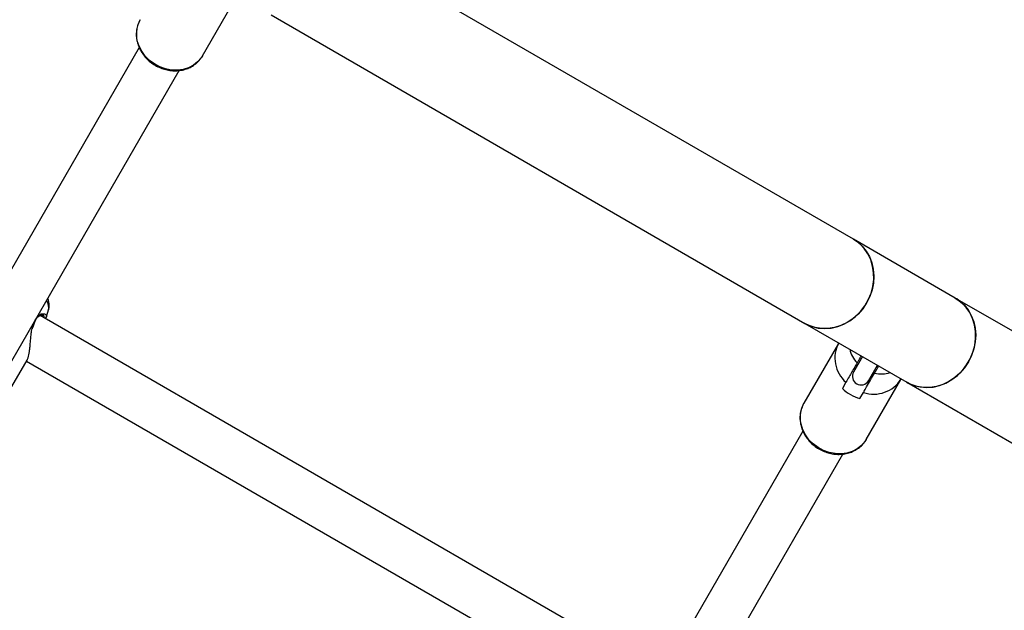
# Model space of a CAD drawing. Units: millimetres. Extents: x 0 to 42, y 0 to 29.8.
# Drawn here: x 9 to 9.7, y 22.4 to 22.8 of the extents above; entities that cross this region are included whole.
import ezdxf

# ---------------------------------------------------------------- set-up
doc = ezdxf.new("R2010")
doc.units = ezdxf.units.MM
doc.layers.add('LE_NORM', color=179, linetype='Continuous', lineweight=50)
doc.styles.add('SLDTEXTSTYLE0', font='TXT', dxfattribs={"width": 0.605})
doc.dimstyles.new('SLDDIMSTYLE3', dxfattribs={"dimtxt": 0.35, "dimasz": 0.3, "dimexe": 0, "dimexo": 0.0625, "dimgap": 0.0875, "dimtad": 1, "dimdec": 0, "dimlfac": 50, "dimrnd": 1e-09, "dimzin": 12, "dimdsep": 46, "dimtxsty": 'SLDTEXTSTYLE0', "dimsah": 1, "dimcen": 0.09, "dimadec": 0, "dimazin": 3, "dimtfac": 1, "dimtofl": 0, "dimtmove": 0, "dimatfit": 3, "dimfxl": 0, "dimfrac": 2, "dimtolj": 1, "dimtzin": 12, "dimarcsym": 0})

# ---------------------------------------------------------------- blocks, each defined once
blk = doc.blocks.new('_D_15')
at = {"layer": 'LE_NORM'}
for p, q in [((5.12039, 22.21793), (5.12027, 28.61679)), ((20.66001, 24.07479), (20.65992, 28.61709)), ((20.65993, 28.51803), (5.12027, 28.51773))]:
    blk.add_line(p, q, dxfattribs=at)
for points in [[(5.12027, 28.51773), (5.42027, 28.41774), (5.42027, 28.61774)], [(20.65993, 28.51803), (20.35992, 28.61802), (20.35993, 28.41802)]]:
    blk.add_solid(points, dxfattribs=at)
at = {"layer": 'LE_NORM', "insert": (12.56124, 28.96905), "char_height": 0.35, "attachment_point": 1, "rotation": 0.00108, "style": 'SLDTEXTSTYLE0'}
blk.add_mtext('777', dxfattribs=at)
blk = doc.blocks.new('_D_16')
at = {"layer": 'LE_NORM'}
for p, q in [((8.12139, 22.22604), (8.12139, 27.89995)), ((17.66204, 24.07473), (17.66204, 27.89995)), ((17.66204, 27.80089), (8.12139, 27.80089))]:
    blk.add_line(p, q, dxfattribs=at)
for points in [[(8.12139, 27.80089), (8.42139, 27.70089), (8.42139, 27.90089)], [(17.66204, 27.80089), (17.36204, 27.90089), (17.36204, 27.70089)]]:
    blk.add_solid(points, dxfattribs=at)
at = {"layer": 'LE_NORM', "insert": (12.56286, 28.25207), "char_height": 0.35, "attachment_point": 1, "style": 'SLDTEXTSTYLE0'}
blk.add_mtext('477', dxfattribs=at)

msp = doc.modelspace()

# ---------------------------------------------------------------- linework, layer by layer
at = {"color": 7, "linetype": 'Continuous', "lineweight": 25}
for p, q in [((9.59021, 22.60892), (9.21977, 22.82278)), ((9.13842, 22.73613), (9.16242, 22.7777)), ((9.18607, 22.76441), (9.55651, 22.55055)), ((9.09439, 22.74188), (8.97028, 22.52691)), ((8.99803, 22.51098), (9.12214, 22.72594)), ((9.66094, 22.56808), (9.59021, 22.60892)), ((9.84616, 22.46115), (9.66094, 22.56808)), ((9.45618, 22.30736), (9.0256, 22.55595)), ((9.02985, 22.55468), (9.03133, 22.55912)), ((9.0294, 22.55376), (9.02984, 22.55481)), ((9.55651, 22.55055), (9.62724, 22.50971)), ((9.02042, 22.54683), (9.02064, 22.54761)), ((9.02061, 22.54763), (9.02061, 22.54762)), ((9.57984, 22.5367), (9.55584, 22.49513)), ((9.00593, 22.50666), (9.01655, 22.52505)), ((9.01619, 22.52443), (9.43361, 22.28343)), ((9.59646, 22.52748), (9.59029, 22.51681)), ((9.60069, 22.51081), (9.60685, 22.52148)), ((9.58504, 22.5097), (9.58254, 22.50537)), ((9.59914, 22.47013), (9.62314, 22.5117)), ((9.62724, 22.50971), (9.81246, 22.40278)), ((9.59466, 22.49837), (9.59716, 22.5027)), ((9.55512, 22.47588), (9.431, 22.26091)), ((9.45876, 22.24498), (9.58286, 22.45994))]:
    msp.add_line(p, q, dxfattribs=at)
at = {"color": 8, "linetype": 'Continuous', "lineweight": 25}
for p in [(9.01983, 22.54873), (9.02022, 22.54704)]:
    msp.add_line(p, (9.02043, 22.54791), dxfattribs=at)
at = {"color": 7, "linetype": 'Continuous', "lineweight": 25, "flags": 128}
for points in [[(9.13842, 22.73613), (9.13742, 22.73459), (9.13499, 22.73181), (9.13203, 22.72952), (9.12864, 22.72778), (9.1249, 22.72664), (9.12094, 22.72613), (9.11685, 22.72626), (9.11275, 22.72705), (9.10878, 22.72845), (9.10503, 22.73043), (9.10162, 22.73294), (9.09865, 22.7359), (9.09619, 22.73922), (9.09433, 22.74282), (9.09312, 22.74658), (9.09258, 22.7504), (9.09274, 22.75417), (9.0936, 22.75778), (9.09511, 22.76113), (9.09511, 22.76113)], [(9.55651, 22.55055), (9.55747, 22.55002), (9.56151, 22.54831), (9.56581, 22.54726), (9.57026, 22.54691), (9.57479, 22.54726), (9.57928, 22.5483), (9.58364, 22.55001), (9.58779, 22.55235), (9.59163, 22.55528), (9.59508, 22.55873), (9.59806, 22.56263), (9.60052, 22.56689), (9.60241, 22.57142), (9.60367, 22.57613), (9.60428, 22.58092), (9.60424, 22.58569), (9.60354, 22.59032), (9.60219, 22.59473), (9.60023, 22.59882), (9.5977, 22.60251), (9.59465, 22.60571), (9.59114, 22.60835), (9.59021, 22.60892)], [(9.59021, 22.60892), (9.59295, 22.6071), (9.59624, 22.60417), (9.59903, 22.60072), (9.60129, 22.59682), (9.60294, 22.59256), (9.60397, 22.58803), (9.60434, 22.58331), (9.60406, 22.57853), (9.60312, 22.57376), (9.60154, 22.56913), (9.59936, 22.56472)], [(9.59936, 22.56472), (9.59663, 22.56063), (9.59341, 22.55695), (9.58975, 22.55375), (9.58575, 22.55111), (9.58148, 22.54907), (9.57704, 22.54769), (9.57252, 22.547), (9.56802, 22.547), (9.56363, 22.5477), (9.55945, 22.54908), (9.55651, 22.55055)], [(9.62724, 22.50971), (9.6282, 22.50918), (9.63224, 22.50747), (9.63654, 22.50643), (9.641, 22.50607), (9.64552, 22.50642), (9.65001, 22.50746), (9.65438, 22.50917), (9.65852, 22.51152), (9.66236, 22.51445), (9.66581, 22.51789), (9.6688, 22.52179), (9.67126, 22.52605), (9.67314, 22.53059), (9.6744, 22.5353), (9.67502, 22.54009), (9.67497, 22.54485), (9.67427, 22.54948), (9.67293, 22.5539), (9.67097, 22.55799), (9.66843, 22.56167), (9.66538, 22.56487), (9.66188, 22.56751), (9.66094, 22.56808)], [(9.66094, 22.56808), (9.66368, 22.56626), (9.66697, 22.56333), (9.66977, 22.55988), (9.67202, 22.55599), (9.67368, 22.55172), (9.6747, 22.54719), (9.67508, 22.54248), (9.67479, 22.53769), (9.67385, 22.53293), (9.67227, 22.52829), (9.6701, 22.52388)], [(9.6701, 22.52388), (9.66737, 22.51979), (9.66414, 22.51611), (9.66049, 22.51291), (9.65648, 22.51027), (9.65222, 22.50824), (9.64778, 22.50686), (9.64326, 22.50616), (9.63875, 22.50616), (9.63437, 22.50686), (9.63019, 22.50824), (9.62724, 22.50971)], [(9.59914, 22.47013), (9.59814, 22.46859), (9.59571, 22.46581), (9.59276, 22.46352), (9.58937, 22.46178), (9.58563, 22.46064), (9.58166, 22.46013), (9.57757, 22.46026), (9.57348, 22.46105), (9.5695, 22.46245), (9.56576, 22.46443), (9.56235, 22.46694), (9.55937, 22.4699), (9.55692, 22.47322), (9.55506, 22.47682), (9.55384, 22.48058), (9.55331, 22.4844), (9.55347, 22.48817), (9.55432, 22.49178), (9.55584, 22.49513), (9.55584, 22.49513)]]:
    msp.add_lwpolyline(points, dxfattribs=at)
at = {"color": 8, "linetype": 'Continuous', "lineweight": 25, "flags": 128}
msp.add_lwpolyline([(9.02043, 22.54791), (9.02056, 22.54779), (9.02062, 22.54768), (9.02061, 22.54763)], dxfattribs=at)
at = {"color": 8, "linetype": 'Continuous', "lineweight": 25}
for centre, radius, start, end in [((9.02247, 22.56128), 0.00912, 346.30613, 34.08946), ((9.02218, 22.55328), 0.000554, 335.96065, 34.83266), ((9.60808, 22.53755), 0.02107, 193.58828, 223.36267), ((9.60975, 22.53658), 0.02107, 256.63728, 286.41414)]:
    msp.add_arc(centre, radius, start, end, dxfattribs=at)
at = {"color": 7, "linetype": 'Continuous', "lineweight": 25}
for centre, radius, start, end in [((9.59959, 22.52649), 0.02222, 151.82091, 229.0823), ((9.59549, 22.51381), 0.006, 150, 330), ((9.60442, 22.5237), 0.02222, 250.91759, 328.18178), ((9.60251, 22.52598), 0.0287, 225.88288, 254.11712)]:
    msp.add_arc(centre, radius, start, end, dxfattribs=at)
for points, knots in [([(9.09511, 22.76113), (9.09479, 22.76052), (9.0939, 22.75888), (9.09293, 22.75597), (9.09238, 22.75243), (9.09244, 22.7488), (9.09311, 22.74517), (9.09438, 22.74162), (9.09621, 22.73824), (9.09857, 22.73512), (9.10139, 22.73233), (9.10461, 22.72995), (9.10814, 22.72805), (9.1119, 22.72667), (9.11578, 22.72584), (9.1197, 22.72561), (9.12355, 22.72597), (9.12723, 22.72692), (9.13064, 22.72843), (9.13367, 22.73047), (9.13602, 22.73264), (9.13712, 22.73426), (9.13755, 22.73489)], [0, 0, 0, 0, 0.029996, 0.08105, 0.132127, 0.183331, 0.234761, 0.286458, 0.338414, 0.390586, 0.442926, 0.495389, 0.547942, 0.600559, 0.653212, 0.705867, 0.75847, 0.810947, 0.863212, 0.91519, 0.966845, 1, 1, 1, 1]), ([(9.03129, 22.55925), (9.03143, 22.55961), (9.03186, 22.56077), (9.032, 22.56287), (9.03172, 22.56542), (9.03132, 22.56712), (9.03092, 22.56793), (9.03092, 22.56794)], [0, 0, 0, 0, 0.126611, 0.410578, 0.696708, 0.995624, 1, 1, 1, 1]), ([(9.02272, 22.553), (9.02286, 22.5533), (9.02325, 22.55418), (9.02416, 22.55514), (9.02534, 22.55594), (9.02657, 22.55633), (9.02749, 22.55631), (9.02766, 22.5562), (9.02772, 22.55617)], [0, 0, 0, 0, 0.088276, 0.259519, 0.446642, 0.656472, 0.891433, 1, 1, 1, 1]), ([(9.02784, 22.55614), (9.02782, 22.55615), (9.02779, 22.55617), (9.02775, 22.55619), (9.02773, 22.5562)], [0, 0, 0, 0, 0.4472851, 1, 1, 1, 1]), ([(9.02062, 22.54763), (9.02066, 22.54778), (9.02102, 22.54894), (9.0217, 22.55087), (9.02237, 22.55235), (9.02269, 22.55305)], [0, 0, 0, 0, 0.076335, 0.561678, 1, 1, 1, 1]), ([(9.01654, 22.52505), (9.01673, 22.52543), (9.01704, 22.52601), (9.01738, 22.52704), (9.01771, 22.52817), (9.01798, 22.52944), (9.01821, 22.53085), (9.01843, 22.53241), (9.01862, 22.53409), (9.01878, 22.53592), (9.01891, 22.53742), (9.01904, 22.53902), (9.01918, 22.54067), (9.0194, 22.54272), (9.01967, 22.54489), (9.02006, 22.54641), (9.02022, 22.54704)], [0, 0, 0, 0, 0.093774, 0.145649, 0.194328, 0.292478, 0.341988, 0.395393, 0.502965, 0.557162, 0.620025, 0.683236, 0.747534, 0.81222, 0.922786, 1, 1, 1, 1]), ([(9.59559, 22.52798), (9.59558, 22.52796), (9.59543, 22.52771), (9.59516, 22.52724), (9.59478, 22.52659), (9.59443, 22.52598), (9.5941, 22.5254), (9.59378, 22.52484), (9.59344, 22.52425), (9.59309, 22.52365), (9.59287, 22.52327), (9.59276, 22.52308)], [0, 0, 0, 0, 0.010881, 0.133453, 0.257151, 0.366174, 0.476052, 0.58871, 0.702364, 0.85, 1, 1, 1, 1]), ([(9.59276, 22.52308), (9.59221, 22.52213), (9.59036, 22.51892), (9.58778, 22.51446), (9.58576, 22.51096), (9.58504, 22.5097)], [0, 0, 0, 0, 0.213398, 0.717619, 1, 1, 1, 1]), ([(9.60488, 22.51608), (9.6049, 22.51611), (9.60499, 22.51627), (9.60516, 22.51656), (9.6054, 22.51697), (9.60566, 22.51742), (9.60593, 22.51789), (9.60622, 22.51839), (9.60651, 22.51891), (9.60682, 22.51944), (9.60714, 22.52), (9.60744, 22.52051), (9.60763, 22.52084), (9.60771, 22.52098)], [0, 0, 0, 0, 0.027752, 0.124678, 0.222267, 0.321924, 0.422285, 0.520632, 0.619628, 0.720622, 0.822284, 0.924629, 1, 1, 1, 1]), ([(9.59716, 22.5027), (9.59789, 22.50396), (9.60046, 22.50841), (9.60303, 22.51288), (9.60488, 22.51608)], [0, 0, 0, 0, 0.282381, 1, 1, 1, 1]), ([(9.55584, 22.49513), (9.55551, 22.49452), (9.55463, 22.49288), (9.55366, 22.48997), (9.5531, 22.48643), (9.55317, 22.4828), (9.55384, 22.47917), (9.55511, 22.47562), (9.55694, 22.47224), (9.55929, 22.46912), (9.56212, 22.46633), (9.56533, 22.46395), (9.56886, 22.46205), (9.57262, 22.46067), (9.57651, 22.45984), (9.58043, 22.45961), (9.58428, 22.45997), (9.58796, 22.46092), (9.59137, 22.46243), (9.59439, 22.46447), (9.59674, 22.46664), (9.59784, 22.46826), (9.59827, 22.46889)], [0, 0, 0, 0, 0.029996, 0.08105, 0.132127, 0.183331, 0.234761, 0.286458, 0.338414, 0.390586, 0.442926, 0.495389, 0.547942, 0.600559, 0.653212, 0.705867, 0.75847, 0.810947, 0.863212, 0.91519, 0.966845, 1, 1, 1, 1])]:
    msp.add_open_spline(points, degree=3, knots=knots, dxfattribs=at)
at = {"color": 8, "linetype": 'Continuous', "lineweight": 25}
for points, knots in [([(9.02326, 22.55468), (9.02342, 22.55491), (9.02384, 22.55552), (9.02435, 22.55595), (9.02488, 22.55634), (9.02549, 22.55673), (9.02628, 22.55705), (9.02708, 22.55723), (9.02769, 22.55728), (9.02828, 22.55725), (9.02881, 22.55713), (9.02925, 22.55692), (9.02959, 22.55665), (9.02984, 22.55632), (9.02998, 22.55592), (9.03002, 22.55545), (9.02997, 22.55504), (9.02987, 22.55476), (9.02984, 22.55468)], [0, 0, 0, 0, 0.053437, 0.141866, 0.147335, 0.202912, 0.314949, 0.37139, 0.438969, 0.506915, 0.576003, 0.645498, 0.709705, 0.774292, 0.840155, 0.906501, 0.971154, 1, 1, 1, 1]), ([(9.02846, 22.5543), (9.02847, 22.55433), (9.02855, 22.55455), (9.02857, 22.55488), (9.02853, 22.5553), (9.02838, 22.55565), (9.02816, 22.55594), (9.02794, 22.55608), (9.02784, 22.55614)], [0, 0, 0, 0, 0.039884, 0.241115, 0.433555, 0.627469, 0.825665, 1, 1, 1, 1]), ([(9.02043, 22.54791), (9.02057, 22.54835), (9.02084, 22.54921), (9.02121, 22.55025), (9.02151, 22.55106), (9.02174, 22.55166), (9.02198, 22.55224), (9.0222, 22.55275), (9.02234, 22.55307), (9.02241, 22.5532)], [0, 0, 0, 0, 0.224493, 0.449728, 0.564893, 0.680273, 0.796323, 0.912603, 1, 1, 1, 1])]:
    msp.add_open_spline(points, degree=3, knots=knots, dxfattribs=at)

# ---------------------------------------------------------------- dimensions: what is measured, and where the dimension line sits
at = {"layer": 'LE_NORM'}
dim = msp.add_linear_dim(base=(5.12027, 28.51773), p1=(20.66001, 23.97573), p2=(5.12039, 22.11887), angle=0.00108, dimstyle='SLDDIMSTYLE3', dxfattribs=at)
dim.commit()
dim.dimension.update_dxf_attribs({"geometry": '_D_15', "text_midpoint": (12.8901, 28.51788), "dimtype": 160})
dim = msp.add_linear_dim(base=(8.12139, 27.80089), p1=(17.66204, 23.97567), p2=(8.12139, 22.12698), dimstyle='SLDDIMSTYLE3', dxfattribs=at)
dim.commit()
dim.dimension.update_dxf_attribs({"geometry": '_D_16', "text_midpoint": (12.89171, 27.80089), "dimtype": 160})

doc.saveas('drawing.dxf')
